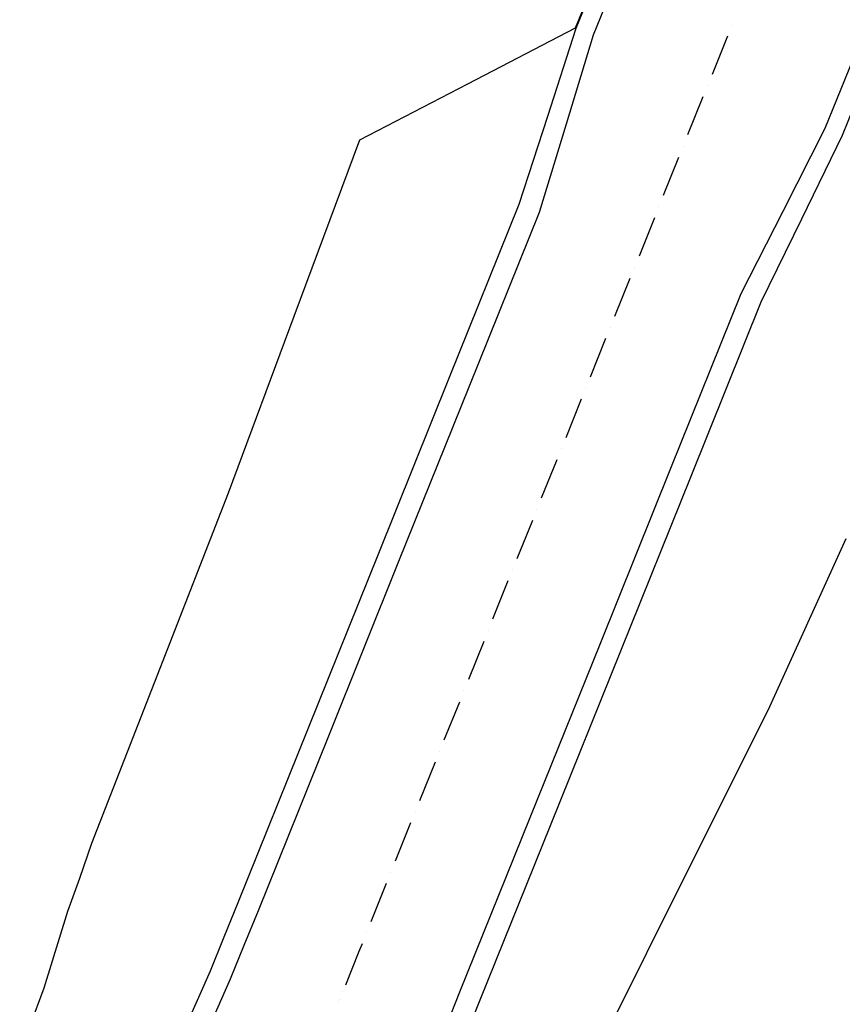
# Model space of a CAD drawing. Units: millimetres. Extents: x 407098 to 410028, y 4353991 to 4357318.
# Drawn here: x 407427 to 407464, y 4356154 to 4356199 of the extents above; entities that cross this region are included whole.
import ezdxf

# ---------------------------------------------------------------- set-up
doc = ezdxf.new("R2010")
doc.units = ezdxf.units.MM
for name, color, linetype in [('3', 3, 'Continuous'), ('5', 5, 'Continuous'), ('6', 6, 'Continuous'), ('7', 7, 'Continuous')]:
    doc.layers.add(name, color=color, linetype=linetype)

msp = doc.modelspace()

# ---------------------------------------------------------------- linework, layer by layer
at = {"layer": '3', "color": 7, "lineweight": 25}
for p, q in [((407457.036841, 4356210.581571), (407452.153477, 4356198.469221)), ((407469.282266, 4356205.655519), (407464.398902, 4356193.54317)), ((407452.153477, 4356198.469221), (407450.847046, 4356194.414792)), ((407450.847046, 4356194.414792), (407449.531677, 4356190.369101)), ((407464.398902, 4356193.54317), (407462.533153, 4356189.70338)), ((407449.531677, 4356190.369101), (407446.299135, 4356182.341606)), ((407462.533153, 4356189.70338), (407460.667205, 4356185.881267)), ((407460.667205, 4356185.881267), (407457.434662, 4356177.853772)), ((407446.299135, 4356182.341606), (407443.066593, 4356174.314112)), ((407457.434662, 4356177.853772), (407454.20212, 4356169.826277)), ((407443.066593, 4356174.314112), (407439.83405, 4356166.286617)), ((407454.20212, 4356169.826277), (407450.969578, 4356161.798783)), ((407439.83405, 4356166.286617), (407436.601508, 4356158.259122)), ((407450.969578, 4356161.798783), (407447.728097, 4356153.780026)), ((407436.601508, 4356158.259122), (407435.956586, 4356156.669552)), ((407435.956586, 4356156.669552), (407435.328941, 4356155.115536)), ((407442.11753, 4356155.908631), (407442.117445, 4356155.908544)), ((407441.988867, 4356155.562435), (407441.988782, 4356155.562348)), ((407435.328941, 4356155.115536), (407433.691183, 4356151.437442)), ((407441.851466, 4356155.2073), (407441.85138, 4356155.207213)), ((407441.558786, 4356154.514506), (407441.5587, 4356154.514419)), ((407441.705126, 4356154.860903), (407441.70504, 4356154.860816)), ((407441.421384, 4356154.159371), (407441.421299, 4356154.159284)), ((407441.283782, 4356153.821912), (407441.283697, 4356153.821825)), ((407447.728097, 4356153.780026), (407447.074838, 4356152.146164))]:
    msp.add_line(p, q, dxfattribs=at)
at = {"layer": '5', "color": 7, "lineweight": 25}
for p, q in [((407457.818219, 4356210.272217), (407452.943793, 4356198.151129)), ((407468.49195, 4356205.973611), (407463.608586, 4356193.861261)), ((407452.943793, 4356198.151129), (407451.699531, 4356194.070887)), ((407451.699531, 4356194.070887), (407450.464007, 4356189.999584)), ((407463.608586, 4356193.861261), (407461.67173, 4356190.056022)), ((407450.464007, 4356189.999584), (407447.231465, 4356181.972089)), ((407461.67173, 4356190.056022), (407459.743613, 4356186.259722)), ((407459.743613, 4356186.259722), (407456.511071, 4356178.232228)), ((407447.231465, 4356181.972089), (407443.998922, 4356173.944595)), ((407456.511071, 4356178.232228), (407453.278529, 4356170.204733)), ((407443.998922, 4356173.944595), (407440.76638, 4356165.9171)), ((407453.278529, 4356170.204733), (407450.037248, 4356162.1683)), ((407440.76638, 4356165.9171), (407437.533837, 4356157.889605)), ((407450.037248, 4356162.1683), (407446.804705, 4356154.140805)), ((407437.533837, 4356157.889605), (407436.880178, 4356156.291096)), ((407436.880178, 4356156.291096), (407436.252532, 4356154.73708)), ((407436.252532, 4356154.73708), (407434.588761, 4356151.014494)), ((407446.804705, 4356154.140805), (407446.151247, 4356152.52462))]:
    msp.add_line(p, q, dxfattribs=at)
at = {"layer": '6', "color": 7, "lineweight": 25}
for p, q in [((407459.329432, 4356198.621435), (407459.329347, 4356198.621348)), ((407459.123044, 4356198.106322), (407458.41816, 4356196.348123)), ((407458.211943, 4356195.833185), (407458.211857, 4356195.833097)), ((407457.996616, 4356195.326809), (407457.291732, 4356193.56861)), ((407457.085515, 4356193.053672), (407457.08543, 4356193.053584)), ((407456.879127, 4356192.538558), (407456.174243, 4356190.780359)), ((407455.968026, 4356190.265421), (407455.96794, 4356190.265333)), ((407455.761638, 4356189.750307), (407455.056754, 4356187.992108)), ((407454.841598, 4356187.485908), (407454.841513, 4356187.48582)), ((407454.63521, 4356186.970794), (407453.930326, 4356185.212596)), ((407453.724109, 4356184.697657), (407453.724023, 4356184.69757)), ((407453.51752, 4356184.20022), (407452.803898, 4356182.433083)), ((407452.606419, 4356181.927083), (407452.606334, 4356181.926995)), ((407452.400031, 4356181.411969), (407451.686409, 4356179.644832)), ((407451.48893, 4356179.138832), (407451.488844, 4356179.138744)), ((407451.282542, 4356178.623718), (407450.559981, 4356176.865319)), ((407450.362502, 4356176.359319), (407450.362417, 4356176.359232)), ((407450.156114, 4356175.844206), (407449.442492, 4356174.077068)), ((407449.245013, 4356173.571068), (407449.244927, 4356173.570981)), ((407449.029686, 4356173.064693), (407448.316064, 4356171.297555)), ((407448.118585, 4356170.791555), (407448.1185, 4356170.791468)), ((407447.912197, 4356170.276442), (407447.207313, 4356168.518243)), ((407447.001096, 4356168.003304), (407447.00101, 4356168.003217)), ((407446.794708, 4356167.488191), (407446.080885, 4356165.73873)), ((407445.874668, 4356165.223791), (407445.874583, 4356165.223704)), ((407445.677018, 4356164.717617), (407444.963396, 4356162.950479)), ((407444.757179, 4356162.435541), (407444.757093, 4356162.435453)), ((407444.55059, 4356161.938104), (407443.836968, 4356160.170966)), ((407443.630751, 4356159.656028), (407443.630665, 4356159.65594)), ((407443.433101, 4356159.149853), (407442.719479, 4356157.382715)), ((407442.513261, 4356156.867777), (407442.513176, 4356156.867689)), ((407442.315611, 4356156.361602), (407442.169271, 4356156.015205)), ((407442.169271, 4356156.015205), (407441.550364, 4356154.470127)), ((407441.232157, 4356153.697575), (407441.232071, 4356153.697488))]:
    msp.add_line(p, q, dxfattribs=at)
at = {"layer": '7', "color": 7, "lineweight": 25}
for p, q in [((407457.010226, 4356210.590108), (407452.126862, 4356198.477758)), ((407452.126862, 4356198.477758), (407447.161819, 4356195.902199)), ((407447.161819, 4356195.902199), (407442.196776, 4356193.32664)), ((407442.196776, 4356193.32664), (407439.177355, 4356185.213169)), ((407439.177355, 4356185.213169), (407436.157934, 4356177.099698)), ((407436.157934, 4356177.099698), (407433.014175, 4356169.037853)), ((407464.565181, 4356174.991148), (407460.977503, 4356167.101054)), ((407433.014175, 4356169.037853), (407429.870416, 4356160.976008)), ((407460.977503, 4356167.101054), (407457.087921, 4356159.331288)), ((407429.870416, 4356160.976008), (407429.314078, 4356159.369764)), ((407429.314078, 4356159.369764), (407428.774414, 4356157.852104)), ((407457.087921, 4356159.331288), (407453.216015, 4356151.561721)), ((407428.774414, 4356157.852104), (407427.674085, 4356154.330377)), ((407427.674085, 4356154.330377), (407426.568142, 4356151.303593))]:
    msp.add_line(p, q, dxfattribs=at)

doc.saveas('drawing.dxf')
